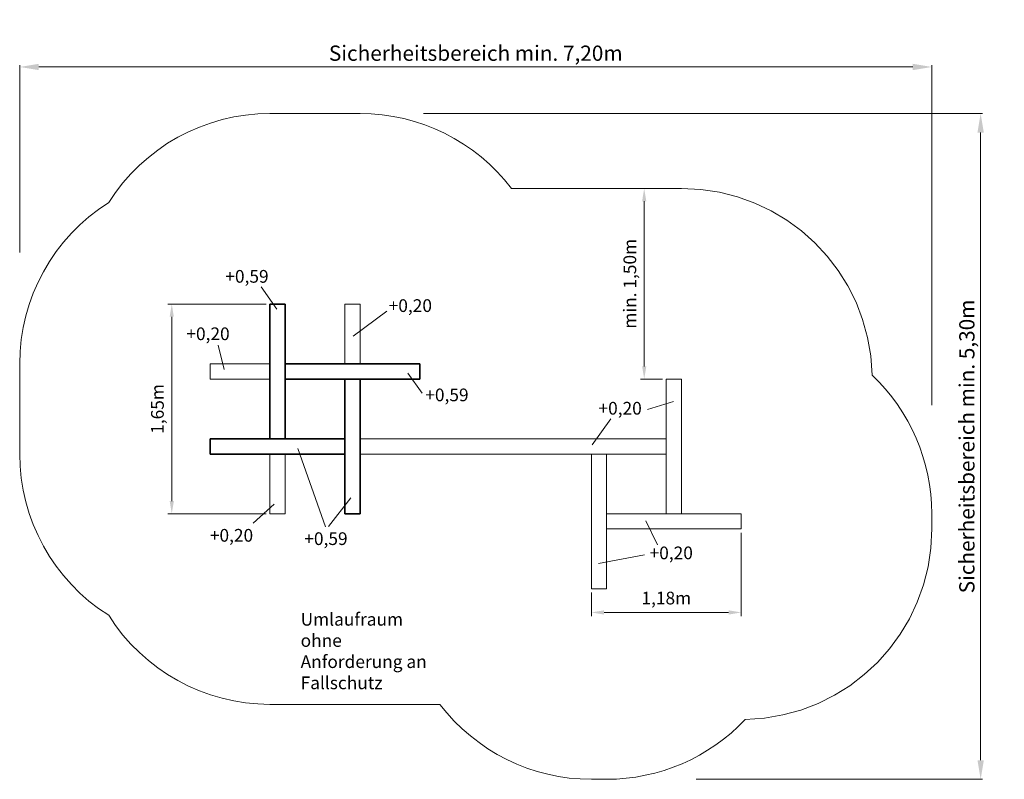
# Model space of a CAD drawing. Units: millimetres. Extents: x 12186.52 to 12194.27, y 13945.29 to 13951.27.
import ezdxf

# ---------------------------------------------------------------- set-up
doc = ezdxf.new("R2010")
doc.units = ezdxf.units.MM
doc.linetypes.add('HIDDEN2', pattern=[4.7625, 3.175, -1.5875])
for name, color, linetype, lineweight in [('Bemaßung', 9, 'Continuous', 5), ('dünne Linie', 5, 'Continuous', 9), ('Kontur 18', 1, 'Continuous', 18), ('Kontur 35', 2, 'Continuous', 35), ('Sicherheitsbereich', 31, 'HIDDEN2', 9), ('Strichlinien', 201, 'HIDDEN2', 13), ('Text', 3, 'Continuous', 25)]:
    doc.layers.add(name, color=color, linetype=linetype, lineweight=lineweight)
doc.styles.add('150', font='tahoma.ttf', dxfattribs={"height": 150})
doc.styles.get("Standard").update_dxf_attribs({"font": 'arial.ttf'})
doc.dimstyles.new('100', dxfattribs={"dimtxt": 100, "dimasz": 100, "dimexe": 30, "dimexo": 30, "dimgap": 40, "dimtad": 1, "dimtxsty": 'Standard', "dimcen": 100, "dimazin": 0, "dimtfac": 1, "dimtmove": 0, "dimatfit": 3, "dimfxl": 0, "dimarcsym": 0})
doc.dimstyles.new('150', dxfattribs={"dimscale": 0.001, "dimtxt": 150, "dimasz": 150, "dimexe": 15, "dimexo": 40, "dimgap": 50, "dimtad": 1, "dimtxsty": 'Standard', "dimcen": 150, "dimazin": 0, "dimtfac": 1, "dimtmove": 0, "dimatfit": 3, "dimfxl": 0, "dimarcsym": 0})

# ---------------------------------------------------------------- blocks, each defined once
blk = doc.blocks.new('*D9')
at = {"layer": 'Bemaßung', "color": 0, "lineweight": -2, "transparency": 16777216}
for p, q in [((12186.565, 13958.1415), (12186.565, 13959.6155)), ((12193.745, 13956.9398), (12193.745, 13959.6155)), ((12186.715, 13959.6005), (12193.595, 13959.6005))]:
    blk.add_line(p, q, dxfattribs=at)
at = {"layer": 'Bemaßung', "color": 0, "transparency": 16777216}
for points in [[(12186.715, 13959.6255), (12186.715, 13959.5755), (12186.565, 13959.6005)], [(12193.595, 13959.6255), (12193.595, 13959.5755), (12193.745, 13959.6005)]]:
    blk.add_solid(points, dxfattribs=at)
at = {"layer": 'Defpoints', "color": 0, "transparency": 16777216}
for p in [(12193.745, 13959.6005), (12186.565, 13958.1015), (12193.745, 13956.8998)]:
    blk.add_point(p, dxfattribs=at)
at = {"layer": 'Bemaßung', "color": 0, "transparency": 16777216, "insert": (12190.155, 13959.6934), "char_height": 0.12, "attachment_point": 5}
blk.add_mtext('Sicherheitsbereich min. 7,20m', dxfattribs=at)
blk = doc.blocks.new('*D10')
at = {"layer": 'Bemaßung', "color": 0, "lineweight": -2, "transparency": 16777216}
for p, q in [((12189.7448, 13959.234), (12194.1443, 13959.234)), ((12194.1293, 13959.084), (12194.1293, 13954.144)), ((12191.8889, 13953.994), (12194.1443, 13953.994))]:
    blk.add_line(p, q, dxfattribs=at)
at = {"layer": 'Bemaßung', "color": 0, "transparency": 16777216}
for points in [[(12194.1043, 13959.084), (12194.1543, 13959.084), (12194.1293, 13959.234)], [(12194.1043, 13954.144), (12194.1543, 13954.144), (12194.1293, 13953.994)]]:
    blk.add_solid(points, dxfattribs=at)
at = {"layer": 'Defpoints', "color": 0, "transparency": 16777216}
for p in [(12189.7048, 13959.234), (12191.8489, 13953.994), (12194.1293, 13953.994)]:
    blk.add_point(p, dxfattribs=at)
at = {"layer": 'Bemaßung', "color": 0, "transparency": 16777216, "insert": (12194.0364, 13956.614), "char_height": 0.12, "attachment_point": 5, "rotation": 90}
blk.add_mtext('Sicherheitsbereich min. 5,30m', dxfattribs=at)
blk = doc.blocks.new('*D11')
at = {"layer": 'Bemaßung', "color": 0, "lineweight": -2, "transparency": 16777216}
for p, q in [((12188.505, 13957.734), (12187.7321, 13957.734)), ((12187.7621, 13957.634), (12187.7621, 13956.184)), ((12188.505, 13956.084), (12187.7321, 13956.084))]:
    blk.add_line(p, q, dxfattribs=at)
at = {"layer": 'Bemaßung', "color": 0, "transparency": 16777216}
for points in [[(12187.7454, 13957.634), (12187.7787, 13957.634), (12187.7621, 13957.734)], [(12187.7454, 13956.184), (12187.7787, 13956.184), (12187.7621, 13956.084)]]:
    blk.add_solid(points, dxfattribs=at)
at = {"layer": 'Defpoints', "color": 0, "transparency": 16777216}
for p in [(12188.535, 13957.734), (12187.7621, 13956.084), (12188.535, 13956.084)]:
    blk.add_point(p, dxfattribs=at)
at = {"layer": 'Bemaßung', "color": 0, "transparency": 16777216, "insert": (12187.662, 13956.909), "char_height": 0.1, "attachment_point": 5, "rotation": 90}
blk.add_mtext('1,65m', dxfattribs=at)
blk = doc.blocks.new('*D12')
at = {"layer": 'Bemaßung', "color": 0, "lineweight": -2, "transparency": 16777216}
for p, q in [((12192.245, 13955.934), (12192.245, 13955.2772)), ((12191.065, 13955.464), (12191.065, 13955.2772)), ((12191.165, 13955.3072), (12192.145, 13955.3072))]:
    blk.add_line(p, q, dxfattribs=at)
at = {"layer": 'Bemaßung', "color": 0, "transparency": 16777216}
for points in [[(12191.165, 13955.3239), (12191.165, 13955.2906), (12191.065, 13955.3072)], [(12192.145, 13955.3239), (12192.145, 13955.2906), (12192.245, 13955.3072)]]:
    blk.add_solid(points, dxfattribs=at)
at = {"layer": 'Defpoints', "color": 0, "transparency": 16777216}
for p in [(12192.245, 13955.964), (12191.065, 13955.494), (12192.245, 13955.3072)]:
    blk.add_point(p, dxfattribs=at)
at = {"layer": 'Bemaßung', "color": 0, "transparency": 16777216, "insert": (12191.655, 13955.4073), "char_height": 0.1, "attachment_point": 5}
blk.add_mtext('1,18m', dxfattribs=at)
blk = doc.blocks.new('*D13')
at = {"layer": 'Bemaßung', "color": 0, "lineweight": -2, "transparency": 16777216}
for p, q in [((12191.625, 13958.644), (12191.451, 13958.644)), ((12191.481, 13957.244), (12191.481, 13958.544)), ((12191.625, 13957.144), (12191.451, 13957.144))]:
    blk.add_line(p, q, dxfattribs=at)
at = {"layer": 'Bemaßung', "color": 0, "transparency": 16777216}
for points in [[(12191.4644, 13958.544), (12191.4977, 13958.544), (12191.481, 13958.644)], [(12191.4644, 13957.244), (12191.4977, 13957.244), (12191.481, 13957.144)]]:
    blk.add_solid(points, dxfattribs=at)
at = {"layer": 'Defpoints', "color": 0, "transparency": 16777216}
for p in [(12191.481, 13958.644), (12191.655, 13958.644), (12191.655, 13957.144)]:
    blk.add_point(p, dxfattribs=at)
at = {"layer": 'Bemaßung', "color": 0, "transparency": 16777216, "insert": (12191.3809, 13957.894), "char_height": 0.1, "attachment_point": 5, "rotation": 90}
blk.add_mtext('min. 1,50m', dxfattribs=at)
blk = doc.blocks.new('Kletter- und Balancierwürfel')
at = {"layer": 'dünne Linie', "color": 7}
for p, q in [((1.6944, 3.2275), (1.8194, 3.0518)), ((2.6852, 3.0346), (2.4208, 2.8402)), ((1.3584, 2.7677), (1.4045, 2.5777)), ((2.9616, 2.3895), (2.8499, 2.5479)), ((4.7362, 2.2626), (4.9415, 2.3244)), ((4.4474, 2.1895), (4.3024, 1.9828)), ((2.2008, 1.3373), (1.9839, 1.955)), ((2.2259, 1.3404), (2.4007, 1.5677)), ((1.6337, 1.3665), (1.7986, 1.5174)), ((4.815, 1.196), (4.7226, 1.3864)), ((4.7124, 1.1167), (4.3506, 1.0509))]:
    blk.add_line(p, q, dxfattribs=at)
at = {"layer": 'Kontur 18', "color": 7}
for p, q in [((2.3548, 2.6213), (2.3548, 3.0913)), ((2.3548, 3.0913), (2.4748, 3.0913)), ((2.4748, 3.0913), (2.4748, 2.6213)), ((1.2948, 2.6213), (1.7648, 2.6213)), ((1.7648, 2.5013), (1.2948, 2.5013)), ((4.8848, 1.4413), (4.8848, 2.5013)), ((4.8848, 2.5013), (5.0048, 2.5013)), ((5.0048, 1.4413), (5.0048, 2.5013)), ((2.4748, 2.0313), (4.8848, 2.0313)), ((1.7648, 1.4413), (1.7648, 1.9113)), ((1.8848, 1.9113), (1.8848, 1.4413)), ((4.8848, 1.9113), (2.4748, 1.9113)), ((4.2948, 1.9113), (4.2948, 0.8513)), ((4.4148, 1.9113), (4.4148, 0.8513)), ((1.8848, 1.4413), (1.7648, 1.4413)), ((5.4748, 1.4413), (4.4148, 1.4413)), ((5.4748, 1.3213), (5.4748, 1.4413)), ((5.4748, 1.3213), (4.4148, 1.3213)), ((4.4148, 0.8513), (4.2948, 0.8513))]:
    blk.add_line(p, q, dxfattribs=at)
at = {"layer": 'Kontur 18', "color": 7, "ltscale": 0.3}
blk.add_line((1.2948, 2.6213), (1.2948, 2.5013), dxfattribs=at)
at = {"layer": 'Kontur 35', "color": 7}
for p, q in [((1.7648, 2.6213), (1.7648, 3.0913)), ((1.7648, 3.0913), (1.8848, 3.0913)), ((1.8848, 3.0913), (1.8848, 2.6213)), ((1.7648, 2.6213), (1.7648, 2.0313)), ((1.8848, 2.6213), (2.4748, 2.6213)), ((1.8848, 2.0313), (1.8848, 2.6213)), ((2.4748, 2.6213), (2.9448, 2.6213)), ((2.9448, 2.6213), (2.9448, 2.5013)), ((1.8848, 2.5013), (2.4748, 2.5013)), ((2.3548, 2.5013), (2.3548, 1.4413)), ((2.4748, 1.4413), (2.4748, 2.5013)), ((2.9448, 2.5013), (2.4748, 2.5013)), ((1.7648, 2.0313), (1.2948, 2.0313)), ((1.2948, 2.0313), (1.2948, 1.9113)), ((2.3548, 2.0313), (1.7648, 2.0313)), ((1.2948, 1.9113), (2.3548, 1.9113)), ((2.3548, 1.4413), (2.4748, 1.4413))]:
    blk.add_line(p, q, dxfattribs=at)
at = {"layer": 'Sicherheitsbereich', "color": 7, "ltscale": 0.8}
for p, q in [((1.7648, 4.5913), (2.4748, 4.5913)), ((3.6672, 4.0013), (5.0048, 4.0013)), ((-0.2052, 2.6213), (-0.2052, 1.9113)), ((6.9748, 1.3213), (6.9748, 1.4413)), ((3.1024, -0.0587), (1.7648, -0.0587)), ((4.4148, -0.6487), (4.2948, -0.6487))]:
    blk.add_line(p, q, dxfattribs=at)
for centre, start, end in [((1.7648, 3.0913), 90, 147.80068), ((2.4748, 3.0913), 37.34887, 90), ((5.0048, 2.5013), 1.17489, 90), ((1.2948, 2.6213), 122.19932, 180), ((5.4748, 1.4413), 0, 46.64975), ((1.2948, 1.9113), 180, 237.80068), ((5.4748, 1.3213), 271.17489, 0), ((1.7648, 1.4413), 212.19932, 270), ((4.2948, 0.8513), 217.34887, 270), ((4.4148, 0.8513), 270, 316.64974)]:
    blk.add_arc(centre, 1.5, start, end, dxfattribs=at)
at = {"layer": 'Strichlinien', "color": 7, "ltscale": 0.3}
for p, q in [((1.7648, 2.5013), (1.7648, 2.6213)), ((1.8848, 2.6213), (1.8848, 2.5013))]:
    blk.add_line(p, q, dxfattribs=at)
at = {"layer": 'Text', "color": 7, "char_height": 0.1, "attachment_point": 1, "style": '150'}
for s, insert, width in [('+0,59', (1.4134, 3.3597), 0.362249), ('+0,20', (2.6993, 3.1294), 0.362249), ('+0,20', (1.1068, 2.9079), 0.362249), ('+0,59', (2.9875, 2.4267), 0.362249), ('+0,20', (4.3509, 2.3217), 0.362249), ('+0,20', (1.2917, 1.3215), 0.362249), ('+0,59', (2.0352, 1.2953), 0.362249), ('+0,20', (4.7532, 1.1832), 0.362249), ('Umlaufraum ohne Anforderung an Fallschutz', (2.0062, 0.6605), 1.102281)]:
    blk.add_mtext(s, dxfattribs=dict(at, insert=insert, width=width))
at = {"layer": 'Bemaßung', "color": 7}
dim = blk.add_linear_dim(base=(6.9748, 4.9578), p1=(-0.2052, 3.4588), p2=(6.9748, 2.2571), text='Sicherheitsbereich min. 7,20m', dimstyle='150', override={"dimscale": 0.001, "dimtxt": 120, "dimgap": 20}, dxfattribs=at)
dim.commit()
dim.dimension.update_dxf_attribs({"geometry": '*D9', "text_midpoint": (3.3848, 4.9578), "dimtype": 128, "insert": (-12186.7702, -13954.6428)})
dim = blk.add_linear_dim(base=(7.3591, -0.6487), p1=(2.9346, 4.5913), p2=(5.0786, -0.6487), angle=270, text='Sicherheitsbereich min. 5,30m', dimstyle='150', override={"dimscale": 0.001, "dimtxt": 120, "dimgap": 20}, dxfattribs=at)
dim.commit()
dim.dimension.update_dxf_attribs({"geometry": '*D10', "text_midpoint": (7.3591, 1.9713), "dimtype": 128, "insert": (-12186.7702, -13954.6428)})
for base, p1, p2, text, picture, middle in [((4.7108, 4.0013), (4.8848, 2.5013), (4.8848, 4.0013), 'min. 1,50m', '*D13', (4.6107, 3.2513)), ((0.9918, 1.4413), (1.7648, 3.0913), (1.7648, 1.4413), '1,65m', '*D11', (0.8917, 2.2663))]:
    dim = blk.add_linear_dim(base=base, p1=p1, p2=p2, angle=90, text=text, dimstyle='100', override={"dimscale": 0.001}, dxfattribs=at)
    dim.commit()
    dim.dimension.update_dxf_attribs({"geometry": picture, "text_midpoint": middle, "insert": (-12186.7702, -13954.6428)})
dim = blk.add_linear_dim(base=(5.4748, 0.6644), p1=(4.2948, 0.8513), p2=(5.4748, 1.3213), text='1,18m', dimstyle='100', override={"dimscale": 0.001}, dxfattribs=at)
dim.commit()
dim.dimension.update_dxf_attribs({"geometry": '*D12', "text_midpoint": (4.8848, 0.7645), "insert": (-12186.7702, -13954.6428)})

msp = doc.modelspace()

# ---------------------------------------------------------------- block references
at = {"layer": 'Kontur 18'}
msp.add_blockref('Kletter- und Balancierwürfel', (12186.724, 13945.9384), dxfattribs=at)

doc.saveas('drawing.dxf')
